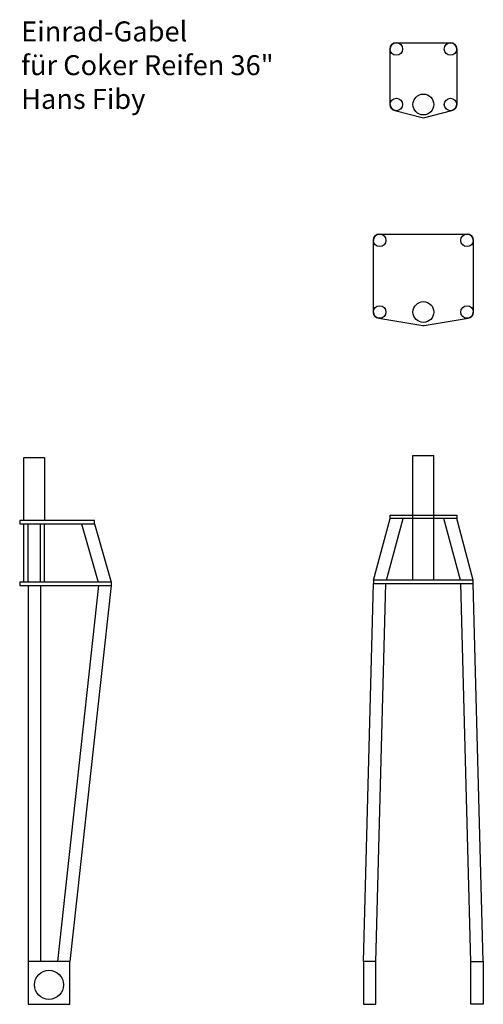
# Model space of a CAD drawing. Units: millimetres. Extents: x -485 to 72, y -26 to 1158.
import ezdxf

# ---------------------------------------------------------------- set-up
doc = ezdxf.new("R2010")
doc.units = ezdxf.units.MM
doc.layers.add('default', color=7, linetype='CONTINUOUS')

msp = doc.modelspace()

# ---------------------------------------------------------------- linework, layer by layer
at = {"layer": 'default', "color": 7, "linetype": 'CONTINUOUS'}
for p, q in [((-32.5, 1130), (32.5, 1130)), ((-40, 1055.855823), (-40, 1122.5)), ((40, 1122.5), (40, 1055.855823)), ((-34.319017, 1048.579754), (0, 1040)), ((0, 1040), (34.319017, 1048.579754)), ((-52.5, 900), (52.5, 900)), ((-60, 806.353453), (-60, 892.5)), ((60, 892.5), (60, 806.353453)), ((-60, 800), (-60, 800)), ((-53.732992, 798.955499), (-0.821995, 790.136999)), ((0.821995, 790.136999), (53.732992, 798.955499)), ((60, 800), (60, 800)), ((-480.2, 555.6), (-480.2, 631.6)), ((-480.2, 631.6), (-455.2, 631.6)), ((-455.2, 631.6), (-455.2, 555.6)), ((-12.5, 484), (-12.5, 634)), ((-12.5, 634), (12.5, 634)), ((12.5, 484), (12.5, 634)), ((-60, 484), (-40, 558)), ((-44.46181, 484), (-24.46181, 558)), ((-40, 558), (-40, 562)), ((-40, 562), (40, 562)), ((40, 558), (-40, 558)), ((44.46181, 484), (24.46181, 558)), ((40, 562), (40, 558)), ((60, 484), (40, 558)), ((-485.2, 555.6), (-485.2, 551.6)), ((-395.2, 555.6), (-485.2, 555.6)), ((-485.2, 551.6), (-395.2, 551.6)), ((-480.2, 481.6), (-480.2, 551.6)), ((-475.2, 481.6), (-475.2, 551.6)), ((-460.2, 481.6), (-460.2, 551.6)), ((-460.2, 481.6), (-460.2, 551.6)), ((-455.2, 481.6), (-455.2, 551.6)), ((-410.800235, 551.6), (-390.800235, 481.6)), ((-395.2, 551.6), (-395.2, 555.6)), ((-395.2, 551.6), (-375.2, 481.6)), ((-485.2, 481.6), (-485.2, 477.6)), ((-375.2, 481.6), (-485.2, 481.6)), ((-485.2, 477.6), (-375.2, 477.6)), ((-475.2, 477.6), (-475.2, 25.8)), ((-460.2, 477.6), (-460.2, 25.8)), ((-390.290122, 477.6), (-439.890122, 25.8)), ((-375.2, 477.6), (-424.8, 25.8)), ((-375.2, 481.6), (-375.2, 477.6)), ((-375.2, 481.6), (-375.2, 477.6)), ((-72, 25.8), (-60, 480)), ((-60, 484), (-60, 480)), ((60, 484), (-60, 484)), ((-60, 480), (60, 480)), ((-57.0052, 25.4038), (-45, 480)), ((57.0052, 25.4038), (45, 480)), ((60, 480), (60, 484)), ((72, 25.8), (60, 480)), ((-424.8, 25.8), (-475.2, 25.8)), ((-475.2, 25.8), (-475.2, -25.8)), ((-424.8, -25.8), (-424.8, 25.8)), ((-57, 25.8), (-72, 25.8)), ((-72, 25.8), (-72, -25.8)), ((-57, -25.8), (-57, 25.8)), ((57, 25.8), (72, 25.8)), ((57, -25.8), (57, 25.8)), ((72, 25.8), (72, -25.8)), ((-475.2, -25.8), (-424.8, -25.8)), ((-72, -25.8), (-57, -25.8)), ((72, -25.8), (57, -25.8))]:
    msp.add_line(p, q, dxfattribs=at)
for centre, radius in [((-32.5, 1122.5), 7.5), ((32.5, 1122.5), 7.5), ((0, 1055.855823), 12.5), ((-32.5, 1055.855823), 7.5), ((32.5, 1055.855823), 7.5), ((-52.5, 892.5), 7.5), ((52.5, 892.5), 7.5), ((0, 806.353453), 12.5), ((-52.5, 806.353453), 7.5), ((52.5, 806.353453), 7.5), ((-450, -2.4), 17.5)]:
    msp.add_circle(centre, radius, dxfattribs=at)
for centre, radius, start, end in [((-32.5, 1122.5), 7.5, 90, 180), ((32.5, 1122.5), 7.5, 0, 90), ((-32.5, 1055.855823), 7.5, 180, 255.963757), ((32.5, 1055.855823), 7.5, 284.036243, 0), ((-52.5, 892.5), 7.5, 90, 180), ((52.5, 892.5), 7.5, 0, 90), ((-52.5, 806.353453), 7.5, 180, 260.537678), ((52.5, 806.353453), 7.5, 279.462322, 0), ((0, 795.068969), 5, 260.537678, 279.462322)]:
    msp.add_arc(centre, radius, start, end, dxfattribs=at)

# ---------------------------------------------------------------- texts
for s, p in [('Einrad-Gabel', (-483.443457, 1131.715782)), ('für Coker Reifen 36"', (-483.443457, 1091.115782)), ('Hans Fiby', (-483.443457, 1050.515782))]:
    msp.add_text(s, height=24, dxfattribs=at).set_placement(p)

doc.saveas('drawing.dxf')
